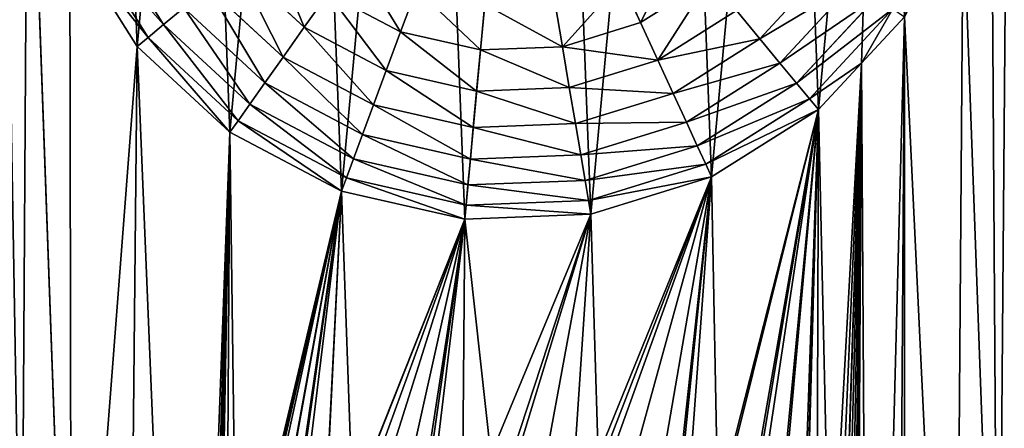
# Model space of a CAD drawing. Extents: x 0 to 5181, y 0 to 5352.
# Drawn here: x 2495 to 3015, y 2366 to 2582 of the extents above; entities that cross this region are included whole.
import ezdxf

# ---------------------------------------------------------------- set-up
doc = ezdxf.new("R2010")
doc.units = 0
doc.header["$LTSCALE"] = 25.4
doc.layers.get('0').update_dxf_attribs({"color": 13, "linetype": 'CONTINUOUS'})

msp = doc.modelspace()

# ---------------------------------------------------------------- linework, layer by layer
at = {"color": 95}
for p, q in [((2538.26, 2631.62, 70.54), (2571.23, 2579.26, 70.54)), ((2538.26, 2631.62, 70.54), (2571.23, 2579.26, 70.54)), ((2521.79, 2624.05, 5), (2557.28, 2567.69, 5)), ((2521.79, 2624.05, 5), (2557.28, 2567.69, 5)), ((2521.79, 2624.05, 5), (2557.28, 2567.69, 5)), ((2528.57, 2627.17, 38.34), (2563.02, 2572.45, 38.34)), ((2528.57, 2627.17, 38.34), (2563.02, 2572.45, 38.34)), ((2609.47, 2611.01, 156.32), (2645.35, 2577.79, 156.32)), ((2609.47, 2611.01, 156.32), (2645.35, 2577.79, 156.32)), ((2885.6, 2571.67, 129.89), (2922.25, 2611.25, 129.89)), ((2885.6, 2571.67, 129.89), (2922.25, 2611.25, 129.89)), ((2812.74, 2602.07, 201.04), (2822.76, 2580.28, 180.14)), ((2812.74, 2602.07, 201.04), (2822.76, 2580.28, 180.14)), ((2822.76, 2580.28, 180.14), (2859.33, 2603.31, 180.14)), ((2822.76, 2580.28, 180.14), (2859.33, 2603.31, 180.14)), ((2896.22, 2558.87, 101.18), (2935.83, 2601.64, 101.18)), ((2896.22, 2558.87, 101.18), (2935.83, 2601.64, 101.18)), ((2594.6, 2598.67, 129.89), (2634.18, 2562.01, 129.89)), ((2594.6, 2598.67, 129.89), (2634.18, 2562.01, 129.89)), ((2704.49, 2597.91, 201.04), (2696.17, 2575.42, 180.14)), ((2704.49, 2597.91, 201.04), (2696.17, 2575.42, 180.14)), ((2657.94, 2595.57, 180.14), (2645.35, 2577.79, 156.32)), ((2657.94, 2595.57, 180.14), (2645.35, 2577.79, 156.32)), ((2657.94, 2595.57, 180.14), (2696.17, 2575.42, 180.14)), ((2657.94, 2595.57, 180.14), (2696.17, 2575.42, 180.14)), ((2777.44, 2591.14, 201.04), (2781.48, 2567.51, 180.14)), ((2777.44, 2591.14, 201.04), (2781.48, 2567.51, 180.14)), ((2905, 2548.3, 70.54), (2947.04, 2593.7, 70.54)), ((2905, 2548.3, 70.54), (2947.04, 2593.7, 70.54)), ((2581.8, 2588.04, 101.18), (2571.23, 2579.26, 70.54)), ((2581.8, 2588.04, 101.18), (2571.23, 2579.26, 70.54)), ((2581.8, 2588.04, 101.18), (2624.57, 2548.43, 101.18)), ((2581.8, 2588.04, 101.18), (2624.57, 2548.43, 101.18)), ((2740.52, 2589.72, 201.04), (2738.3, 2565.85, 180.14)), ((2740.52, 2589.72, 201.04), (2738.3, 2565.85, 180.14)), ((2831.87, 2560.49, 156.32), (2873.25, 2586.55, 156.32)), ((2831.87, 2560.49, 156.32), (2873.25, 2586.55, 156.32)), ((2873.25, 2586.55, 156.32), (2885.6, 2571.67, 129.89)), ((2873.25, 2586.55, 156.32), (2885.6, 2571.67, 129.89)), ((2911.81, 2540.1, 38.34), (2955.74, 2587.54, 38.34)), ((2911.81, 2540.1, 38.34), (2955.74, 2587.54, 38.34)), ((2939.2, 2558.79, 5), (2961.83, 2583.23, 5)), ((2939.2, 2558.79, 5), (2961.83, 2583.23, 5)), ((2939.2, 2558.79, 5), (2961.83, 2583.23, 5)), ((2571.23, 2579.26, 70.54), (2563.02, 2572.45, 38.34)), ((2571.23, 2579.26, 70.54), (2563.02, 2572.45, 38.34)), ((2571.23, 2579.26, 70.54), (2616.63, 2537.22, 70.54)), ((2571.23, 2579.26, 70.54), (2616.63, 2537.22, 70.54)), ((2645.35, 2577.79, 156.32), (2634.18, 2562.01, 129.89)), ((2645.35, 2577.79, 156.32), (2634.18, 2562.01, 129.89)), ((2645.35, 2577.79, 156.32), (2688.61, 2554.98, 156.32)), ((2645.35, 2577.79, 156.32), (2688.61, 2554.98, 156.32)), ((2696.17, 2575.42, 180.14), (2688.61, 2554.98, 156.32)), ((2696.17, 2575.42, 180.14), (2688.61, 2554.98, 156.32)), ((2696.17, 2575.42, 180.14), (2738.3, 2565.85, 180.14)), ((2696.17, 2575.42, 180.14), (2738.3, 2565.85, 180.14)), ((2781.48, 2567.51, 180.14), (2822.76, 2580.28, 180.14)), ((2781.48, 2567.51, 180.14), (2822.76, 2580.28, 180.14)), ((2822.76, 2580.28, 180.14), (2831.87, 2560.49, 156.32)), ((2822.76, 2580.28, 180.14), (2831.87, 2560.49, 156.32)), ((2563.02, 2572.45, 38.34), (2557.28, 2567.69, 5)), ((2563.02, 2572.45, 38.34), (2557.28, 2567.69, 5)), ((2563.02, 2572.45, 38.34), (2610.47, 2528.52, 38.34)), ((2563.02, 2572.45, 38.34), (2610.47, 2528.52, 38.34)), ((2839.95, 2542.92, 129.89), (2885.6, 2571.67, 129.89)), ((2839.95, 2542.92, 129.89), (2885.6, 2571.67, 129.89)), ((2885.6, 2571.67, 129.89), (2896.22, 2558.87, 101.18)), ((2885.6, 2571.67, 129.89), (2896.22, 2558.87, 101.18)), ((2557.28, 2567.69, 5), (2606.16, 2522.43, 5)), ((2557.28, 2567.69, 5), (2606.16, 2522.43, 5)), ((2557.28, 2567.69, 5), (2606.16, 2522.43, 5)), ((2738.3, 2565.85, 180.14), (2736.29, 2544.15, 156.32)), ((2738.3, 2565.85, 180.14), (2736.29, 2544.15, 156.32)), ((2738.3, 2565.85, 180.14), (2781.48, 2567.51, 180.14)), ((2738.3, 2565.85, 180.14), (2781.48, 2567.51, 180.14)), ((2781.48, 2567.51, 180.14), (2785.16, 2546.03, 156.32)), ((2781.48, 2567.51, 180.14), (2785.16, 2546.03, 156.32)), ((2634.18, 2562.01, 129.89), (2624.57, 2548.43, 101.18)), ((2634.18, 2562.01, 129.89), (2624.57, 2548.43, 101.18)), ((2634.18, 2562.01, 129.89), (2681.9, 2536.85, 129.89)), ((2634.18, 2562.01, 129.89), (2681.9, 2536.85, 129.89)), ((2785.16, 2546.03, 156.32), (2831.87, 2560.49, 156.32)), ((2785.16, 2546.03, 156.32), (2831.87, 2560.49, 156.32)), ((2831.87, 2560.49, 156.32), (2839.95, 2542.92, 129.89)), ((2831.87, 2560.49, 156.32), (2839.95, 2542.92, 129.89)), ((2688.61, 2554.98, 156.32), (2681.9, 2536.85, 129.89)), ((2688.61, 2554.98, 156.32), (2681.9, 2536.85, 129.89)), ((2688.61, 2554.98, 156.32), (2736.29, 2544.15, 156.32)), ((2688.61, 2554.98, 156.32), (2736.29, 2544.15, 156.32)), ((2846.9, 2527.81, 101.18), (2896.22, 2558.87, 101.18)), ((2846.9, 2527.81, 101.18), (2896.22, 2558.87, 101.18)), ((2896.22, 2558.87, 101.18), (2905, 2548.3, 70.54)), ((2896.22, 2558.87, 101.18), (2905, 2548.3, 70.54)), ((2916.57, 2534.36, 5), (2939.2, 2558.79, 5)), ((2916.57, 2534.36, 5), (2939.2, 2558.79, 5)), ((2916.57, 2534.36, 5), (2939.2, 2558.79, 5)), ((2624.57, 2548.43, 101.18), (2616.63, 2537.22, 70.54)), ((2624.57, 2548.43, 101.18), (2616.63, 2537.22, 70.54)), ((2624.57, 2548.43, 101.18), (2676.13, 2521.25, 101.18)), ((2624.57, 2548.43, 101.18), (2676.13, 2521.25, 101.18)), ((2736.29, 2544.15, 156.32), (2785.16, 2546.03, 156.32)), ((2736.29, 2544.15, 156.32), (2785.16, 2546.03, 156.32)), ((2785.16, 2546.03, 156.32), (2788.41, 2526.97, 129.89)), ((2785.16, 2546.03, 156.32), (2788.41, 2526.97, 129.89)), ((2852.64, 2515.33, 70.54), (2905, 2548.3, 70.54)), ((2852.64, 2515.33, 70.54), (2905, 2548.3, 70.54)), ((2905, 2548.3, 70.54), (2911.81, 2540.1, 38.34)), ((2905, 2548.3, 70.54), (2911.81, 2540.1, 38.34)), ((2736.29, 2544.15, 156.32), (2734.51, 2524.9, 129.89)), ((2736.29, 2544.15, 156.32), (2734.51, 2524.9, 129.89)), ((2788.41, 2526.97, 129.89), (2839.95, 2542.92, 129.89)), ((2788.41, 2526.97, 129.89), (2839.95, 2542.92, 129.89)), ((2839.95, 2542.92, 129.89), (2846.9, 2527.81, 101.18)), ((2839.95, 2542.92, 129.89), (2846.9, 2527.81, 101.18)), ((2857.1, 2505.64, 38.34), (2911.81, 2540.1, 38.34)), ((2857.1, 2505.64, 38.34), (2911.81, 2540.1, 38.34)), ((2911.81, 2540.1, 38.34), (2916.57, 2534.36, 5)), ((2911.81, 2540.1, 38.34), (2916.57, 2534.36, 5)), ((2616.63, 2537.22, 70.54), (2610.47, 2528.52, 38.34)), ((2616.63, 2537.22, 70.54), (2610.47, 2528.52, 38.34)), ((2616.63, 2537.22, 70.54), (2671.36, 2508.36, 70.54)), ((2616.63, 2537.22, 70.54), (2671.36, 2508.36, 70.54)), ((2681.9, 2536.85, 129.89), (2676.13, 2521.25, 101.18)), ((2681.9, 2536.85, 129.89), (2676.13, 2521.25, 101.18)), ((2681.9, 2536.85, 129.89), (2734.51, 2524.9, 129.89)), ((2681.9, 2536.85, 129.89), (2734.51, 2524.9, 129.89)), ((2860.21, 2498.86, 5), (2916.57, 2534.36, 5)), ((2860.21, 2498.86, 5), (2916.57, 2534.36, 5)), ((2860.21, 2498.86, 5), (2916.57, 2534.36, 5)), ((2610.47, 2528.52, 38.34), (2606.16, 2522.43, 5)), ((2610.47, 2528.52, 38.34), (2606.16, 2522.43, 5)), ((2610.47, 2528.52, 38.34), (2667.66, 2498.36, 38.34)), ((2610.47, 2528.52, 38.34), (2667.66, 2498.36, 38.34)), ((2734.51, 2524.9, 129.89), (2732.97, 2508.33, 101.18)), ((2734.51, 2524.9, 129.89), (2732.97, 2508.33, 101.18)), ((2734.51, 2524.9, 129.89), (2788.41, 2526.97, 129.89)), ((2734.51, 2524.9, 129.89), (2788.41, 2526.97, 129.89)), ((2788.41, 2526.97, 129.89), (2791.22, 2510.57, 101.18)), ((2788.41, 2526.97, 129.89), (2791.22, 2510.57, 101.18)), ((2791.22, 2510.57, 101.18), (2846.9, 2527.81, 101.18)), ((2791.22, 2510.57, 101.18), (2846.9, 2527.81, 101.18)), ((2846.9, 2527.81, 101.18), (2852.64, 2515.33, 70.54)), ((2846.9, 2527.81, 101.18), (2852.64, 2515.33, 70.54)), ((2606.16, 2522.43, 5), (2665.07, 2491.37, 5)), ((2606.16, 2522.43, 5), (2665.07, 2491.37, 5)), ((2606.16, 2522.43, 5), (2665.07, 2491.37, 5)), ((2676.13, 2521.25, 101.18), (2671.36, 2508.36, 70.54)), ((2676.13, 2521.25, 101.18), (2671.36, 2508.36, 70.54)), ((2676.13, 2521.25, 101.18), (2732.97, 2508.33, 101.18)), ((2676.13, 2521.25, 101.18), (2732.97, 2508.33, 101.18)), ((2793.53, 2497.03, 70.54), (2852.64, 2515.33, 70.54)), ((2793.53, 2497.03, 70.54), (2852.64, 2515.33, 70.54)), ((2852.64, 2515.33, 70.54), (2857.1, 2505.64, 38.34)), ((2852.64, 2515.33, 70.54), (2857.1, 2505.64, 38.34)), ((2671.36, 2508.36, 70.54), (2667.66, 2498.36, 38.34)), ((2671.36, 2508.36, 70.54), (2667.66, 2498.36, 38.34)), ((2671.36, 2508.36, 70.54), (2731.7, 2494.66, 70.54)), ((2671.36, 2508.36, 70.54), (2731.7, 2494.66, 70.54)), ((2732.97, 2508.33, 101.18), (2731.7, 2494.66, 70.54)), ((2732.97, 2508.33, 101.18), (2731.7, 2494.66, 70.54)), ((2732.97, 2508.33, 101.18), (2791.22, 2510.57, 101.18)), ((2732.97, 2508.33, 101.18), (2791.22, 2510.57, 101.18)), ((2791.22, 2510.57, 101.18), (2793.53, 2497.03, 70.54)), ((2791.22, 2510.57, 101.18), (2793.53, 2497.03, 70.54)), ((2795.33, 2486.52, 38.34), (2857.1, 2505.64, 38.34)), ((2795.33, 2486.52, 38.34), (2857.1, 2505.64, 38.34)), ((2857.1, 2505.64, 38.34), (2860.21, 2498.86, 5)), ((2857.1, 2505.64, 38.34), (2860.21, 2498.86, 5)), ((2667.66, 2498.36, 38.34), (2665.07, 2491.37, 5)), ((2667.66, 2498.36, 38.34), (2665.07, 2491.37, 5)), ((2667.66, 2498.36, 38.34), (2730.72, 2484.04, 38.34)), ((2667.66, 2498.36, 38.34), (2730.72, 2484.04, 38.34)), ((2796.58, 2479.17, 5), (2860.21, 2498.86, 5)), ((2796.58, 2479.17, 5), (2860.21, 2498.86, 5)), ((2796.58, 2479.17, 5), (2860.21, 2498.86, 5)), ((2731.7, 2494.66, 70.54), (2730.72, 2484.04, 38.34)), ((2731.7, 2494.66, 70.54), (2730.72, 2484.04, 38.34)), ((2731.7, 2494.66, 70.54), (2793.53, 2497.03, 70.54)), ((2731.7, 2494.66, 70.54), (2793.53, 2497.03, 70.54)), ((2793.53, 2497.03, 70.54), (2795.33, 2486.52, 38.34)), ((2793.53, 2497.03, 70.54), (2795.33, 2486.52, 38.34)), ((2665.07, 2491.37, 5), (2730.03, 2476.61, 5)), ((2665.07, 2491.37, 5), (2730.03, 2476.61, 5)), ((2665.07, 2491.37, 5), (2730.03, 2476.61, 5)), ((2730.72, 2484.04, 38.34), (2730.03, 2476.61, 5)), ((2730.72, 2484.04, 38.34), (2730.03, 2476.61, 5)), ((2730.72, 2484.04, 38.34), (2795.33, 2486.52, 38.34)), ((2730.72, 2484.04, 38.34), (2795.33, 2486.52, 38.34)), ((2795.33, 2486.52, 38.34), (2796.58, 2479.17, 5)), ((2795.33, 2486.52, 38.34), (2796.58, 2479.17, 5)), ((2730.03, 2476.61, 5), (2796.58, 2479.17, 5)), ((2730.03, 2476.61, 5), (2796.58, 2479.17, 5)), ((2730.03, 2476.61, 5), (2796.58, 2479.17, 5))]:
    msp.add_line(p, q, dxfattribs=at)
at = {"color": 0, "extrusion": (0, 0, -1)}
msp.add_arc((180.08, 2801.22, -5), 3260.34, 173.31132, 195.49448, dxfattribs=at)
at = {"color": 0}
msp.add_arc((5831.21, 3052.39, 5), 3438.28, 178.79403, 199.18187, dxfattribs=at)

# ---------------------------------------------------------------- meshes
mesh = msp.add_polyface(dxfattribs=at)
corners = [(2395.45, 2920.88, 5), (2393.06, 3022.8, 5), (2393.69, 3124.75, 5), (2499.54, 2754.24, 5), (2522.57, 2117.14, 5), (2496.3, 2215.65, 5), (2502.1, 2687.68, 5), (2521.79, 2624.05, 5), (2557.28, 2567.69, 5), (2551.76, 2019.46, 5), (2583.82, 1922.68, 5), (2606.16, 2522.43, 5), (2596.1, 2188.27, 5), (2590.45, 1897.71, 5), (2596.19, 2190.58, 5), (2596.69, 2204.23, 5), (2597.19, 2217.89, 5), (2597.53, 2227.11, 5), (2599.21, 2231.61, 5), (2600.84, 2235.98, 5), (2604.39, 2245.47, 5), (2609.56, 2259.34, 5), (2665.07, 2491.37, 5), (2612.15, 2266.26, 5), (2614.16, 2269.01, 5), (2617.3, 2273.32, 5), (2627.58, 2287.41, 5), (2628.11, 2288.13, 5), (2637.25, 2300.67, 5), (2638.32, 2301.53, 5), (2642.17, 2304.64, 5), (2656.22, 2315.97, 5), (2656.46, 2316.17, 5), (2670.75, 2327.7, 5), (2730.03, 2476.61, 5), (2671.12, 2328, 5), (2676.69, 2330.53, 5), (2685.26, 2334.44, 5), (2699.78, 2341.05, 5), (2709.92, 2345.67, 5), (2711.46, 2346.38, 5), (2714.33, 2346.91, 5), (2729.02, 2349.64, 5), (2743.71, 2352.37, 5), (2796.58, 2479.17, 5), (2755.52, 2354.56, 5), (2758.43, 2354.39, 5), (2773.29, 2353.54, 5), (2788.14, 2352.68, 5), (2800.28, 2351.98, 5), (2860.21, 2498.86, 5), (2803.02, 2351.13, 5), (2806.49, 2350.06, 5), (2818.05, 2346.47, 5), (2833.08, 2341.82, 5), (2842.71, 2338.83, 5), (2843.86, 2338.13, 5), (2848.18, 2335.47, 5), (2863.42, 2326.11, 5), (2916.57, 2534.36, 5), (2864.53, 2325.43, 5), (2878.66, 2316.76, 5), (2879.92, 2315.99, 5), (2883.09, 2312.65, 5), (2894.19, 2300.97, 5), (2895.51, 2299.58, 5), (2907.93, 2286.52, 5), (2909.35, 2285.02, 5), (2909.77, 2284.24, 5), (2915.62, 2273.23, 5), (2922.7, 2259.93, 5), (2939.2, 2558.79, 5), (2925.97, 2253.78, 5), (2929.02, 2248.03, 5), (2929.22, 2246.59, 5), (2931.12, 2233.05, 5), (2933.02, 2219.51, 5), (2934.91, 2205.96, 5), (2935.1, 2204.61, 5), (2935.64, 2192.37, 5), (2935.93, 2185.84, 5), (2936.24, 2178.76, 5), (2936.84, 2165.16, 5), (2937.02, 2160.84, 5), (2847.96, 1888.53, 5), (2844.12, 1865.61, 5), (2839.97, 1877.09, 5), (2845.62, 1845.33, 5), (2853.21, 1723.08, 5), (2853.31, 1896.2, 5), (2862.93, 1735.08, 5), (2857.79, 1902.6, 5), (2862.62, 1909.53, 5), (2866.69, 1916.64, 5), (2886.56, 1768.51, 5), (2867.16, 1917.47, 5), (2874.68, 1930.63, 5), (2880.89, 1941.49, 5), (2882.68, 1944.62, 5), (2884.85, 1948.43, 5), (2889.47, 1958.56, 5), (2907.9, 1803.41, 5), (2894.43, 1969.46, 5), (2895.8, 1972.48, 5), (2902.14, 1986.4, 5), (2903.31, 1988.96, 5), (2907.24, 2000.26, 5), (2907.78, 2001.81, 5), (2912.05, 2014.11, 5), (2926.9, 1839.67, 5), (2916.87, 2027.95, 5), (2917.85, 2030.78, 5), (2920.54, 2041.75, 5), (2920.74, 2042.55, 5), (2923.93, 2055.54, 5), (2927.32, 2069.32, 5), (2943.48, 1877.17, 5), (2928.37, 2073.59, 5), (2929.76, 2083.06, 5), (2931.78, 2096.78, 5), (2932.79, 2103.58, 5), (2933.81, 2110.5, 5), (2934.77, 2117.06, 5), (2935.14, 2124.19, 5), (2935.84, 2137.86, 5), (2936.55, 2151.52, 5), (2961.83, 2583.23, 5), (2957.57, 1915.8, 5), (2961.76, 1930.23, 5), (2988.23, 2032.04, 5), (2992.89, 2642.15, 5), (3011.39, 2134.64, 5), (3007.65, 2707.1, 5), (2419.56, 3136.05, 5), (2390.66, 3156.13, 5), (2400.86, 2819.07, 5), (2409.28, 2717.47, 5), (2420.72, 2616.16, 5), (2429.82, 3129.44, 5), (2435.15, 2515.24, 5), (2480.84, 3103.93, 5), (2452.57, 2414.78, 5), (2472.96, 2314.89, 5), (2534.31, 3084.07, 5), (2514.29, 2819.19, 5), (2545.36, 2878.11, 5), (2589.6, 3070.08, 5), (2590.61, 2926.98, 5), (2646.08, 3062.12, 5), (2646.98, 2962.47, 5), (2703.09, 3060.29, 5), (2710.6, 2982.17, 5), (2731.53, 3062.45, 5), (2777.16, 2984.72, 5), (2759.97, 3064.61, 5), (2816.05, 3075.03, 5), (2842.11, 2969.97, 5), (2870.68, 3091.42, 5), (2901.03, 2938.9, 5), (2923.23, 3113.61, 5), (2949.9, 2893.65, 5), (2973.08, 3141.32, 5), (2985.4, 2837.28, 5), (3019.66, 3174.24, 5), (3005.09, 2773.66, 5), (3031.23, 2237.94, 5), (3058.07, 3180.96, 5), (3062.42, 3211.98, 5), (3047.73, 2341.83, 5), (3060.87, 2446.19, 5), (3068.63, 3076.31, 5), (3070.64, 2550.92, 5), (3075.81, 2971.37, 5), (3077.02, 2655.92, 5), (3079.61, 2866.25, 5), (3080.01, 2761.06, 5), (2656.47, 2315.99, 5), (2628.14, 2287.44, 5), (2597.21, 1879.77, 5), (2596.62, 2176.97, 5), (2597.24, 2163.37, 5), (2608.83, 1856.6, 5), (2597.86, 2149.77, 5), (2597.87, 2149.47, 5), (2599.57, 2136.21, 5), (2601.32, 2122.66, 5), (2602.82, 2110.92, 5), (2603.21, 2109.12, 5), (2606.08, 2095.62, 5), (2607.52, 2088.85, 5), (2608.96, 2082.12, 5), (2625.54, 1826.87, 5), (2610.93, 2072.85, 5), (2612.2, 2068.64, 5), (2616.23, 2055.19, 5), (2620.27, 2041.75, 5), (2622.15, 2035.47, 5), (2624.95, 2028.33, 5), (2625.09, 2028.34, 5), (2625.11, 2027.92, 5), (2630.18, 2014.94, 5), (2643.6, 1798, 5), (2635.42, 2001.54, 5), (2636.41, 1999.01, 5), (2641.72, 1988.2, 5), (2641.73, 1988.1, 5), (2648.18, 1974.86, 5), (2662.98, 1770.02, 5), (2653.64, 1963.66, 5), (2654.89, 1961.54, 5), (2657.99, 1956.3, 5), (2662.73, 1948.27, 5), (2670.57, 1934.99, 5), (2683.64, 1743, 5), (2673.73, 1929.63, 5), (2674.03, 1929.21, 5), (2679.27, 1921.76, 5), (2688.55, 1908.55, 5), (2694.61, 1729.97, 5), (2689.87, 1906.66, 5), (2696.58, 1897.12, 5), (2696.4, 1844.85, 5), (2697.77, 1865.13, 5), (2698.04, 1895.35, 5), (2704.55, 1884.3, 5), (2705.62, 1886.18, 5), (2705.76, 1886.01, 5)]
mesh.append_faces([[corners[k] for k in face] for face in [(84, 85, 86), (133, 2, 134), (166, 163, 167), (173, 174, 175), (224, 225, 226)]], dxfattribs={"vtx0": -1, "color": 0})
mesh.append_faces([[corners[k] for k in face] for face in [(4, 8, 9), (9, 8, 10), (10, 12, 13), (12, 11, 14), (14, 11, 15), (15, 11, 16), (16, 11, 17), (17, 11, 18), (18, 11, 19), (19, 11, 20), (20, 11, 21), (21, 22, 23), (23, 22, 24), (24, 22, 25), (25, 22, 26), (27, 22, 28), (28, 22, 29), (29, 22, 30), (30, 22, 31), (32, 22, 33), (33, 34, 35), (35, 34, 36), (36, 34, 37), (37, 34, 38), (38, 34, 39), (39, 34, 40), (40, 34, 41), (41, 34, 42), (42, 34, 43), (43, 44, 45), (45, 44, 46), (46, 44, 47), (47, 44, 48), (48, 44, 49), (49, 50, 51), (51, 50, 52), (52, 50, 53), (53, 50, 54), (54, 50, 55), (55, 50, 56), (56, 50, 57), (57, 50, 58), (58, 59, 60), (60, 59, 61), (61, 59, 62), (62, 59, 63), (63, 59, 64), (64, 59, 65), (65, 59, 66), (66, 59, 67), (67, 59, 68), (68, 59, 69), (69, 59, 70), (70, 71, 72), (72, 71, 73), (73, 71, 74), (74, 71, 75), (75, 71, 76), (76, 71, 77), (77, 71, 78), (78, 71, 79), (79, 71, 80), (80, 71, 81), (81, 71, 82), (82, 71, 83), (85, 84, 87), (87, 84, 88), (88, 89, 90), (90, 93, 94), (94, 100, 101), (101, 108, 109), (109, 115, 116), (116, 126, 127), (127, 126, 128), (128, 126, 129), (129, 130, 131), (0, 133, 135), (135, 133, 136), (136, 133, 137), (137, 138, 139), (139, 140, 141), (141, 140, 142), (142, 140, 5), (3, 143, 144), (144, 143, 145), (145, 146, 147), (147, 148, 149), (149, 150, 151), (151, 152, 153), (153, 155, 156), (156, 157, 158), (158, 159, 160), (160, 161, 162), (162, 163, 164), (164, 163, 132), (131, 163, 165), (165, 166, 168), (169, 170, 171), (171, 172, 173), (178, 180, 181), (181, 190, 191), (191, 200, 201), (201, 206, 207), (207, 212, 213), (213, 217, 218), (218, 220, 221), (221, 220, 222), (222, 223, 224)]], dxfattribs={"vtx0": -1, "vtx1": -1, "color": 0})
mesh.append_faces([[corners[k] for k in face] for face in [(10, 11, 12), (26, 22, 27), (31, 22, 32), (116, 83, 71), (2, 133, 0), (5, 140, 3), (132, 163, 131), (165, 163, 166)]], dxfattribs={"vtx0": -1, "vtx1": -1, "vtx2": -1, "color": 0})
mesh.append_faces([[corners[k] for k in face] for face in [(3, 4, 5), (4, 3, 6), (4, 6, 7), (4, 7, 8), (10, 8, 11), (21, 11, 22), (33, 22, 34), (43, 34, 44), (49, 44, 50), (58, 50, 59), (70, 59, 71), (88, 84, 89), (90, 89, 91), (90, 91, 92), (90, 92, 93), (94, 93, 95), (94, 95, 96), (94, 96, 97), (94, 97, 98), (94, 98, 99), (94, 99, 100), (101, 100, 102), (101, 102, 103), (101, 103, 104), (101, 104, 105), (101, 105, 106), (101, 106, 107), (101, 107, 108), (109, 108, 110), (109, 110, 111), (109, 111, 112), (109, 112, 113), (109, 113, 114), (109, 114, 115), (116, 115, 117), (116, 117, 118), (116, 118, 119), (116, 119, 120), (116, 120, 121), (116, 121, 122), (116, 122, 123), (116, 123, 124), (116, 124, 125), (116, 125, 83), (116, 71, 126), (129, 126, 130), (131, 130, 132), (137, 133, 138), (139, 138, 140), (3, 140, 143), (145, 143, 146), (147, 146, 148), (149, 148, 150), (151, 150, 152), (153, 152, 154), (153, 154, 155), (156, 155, 157), (158, 157, 159), (160, 159, 161), (162, 161, 163), (166, 169, 168), (169, 166, 170), (171, 170, 172), (173, 172, 174), (12, 178, 13), (178, 12, 179), (178, 179, 180), (181, 180, 182), (181, 182, 183), (181, 183, 184), (181, 184, 185), (181, 185, 186), (181, 186, 187), (181, 187, 188), (181, 188, 189), (181, 189, 190), (191, 190, 192), (191, 192, 193), (191, 193, 194), (191, 194, 195), (191, 195, 196), (191, 196, 197), (191, 197, 198), (191, 198, 199), (191, 199, 200), (201, 200, 202), (201, 202, 203), (201, 203, 204), (201, 204, 205), (201, 205, 206), (207, 206, 208), (207, 208, 209), (207, 209, 210), (207, 210, 211), (207, 211, 212), (213, 212, 214), (213, 214, 215), (213, 215, 216), (213, 216, 217), (218, 217, 219), (218, 219, 220), (222, 220, 223), (224, 223, 225)]], dxfattribs={"vtx0": -1, "vtx2": -1, "color": 0})
mesh.append_faces([[corners[k] for k in face] for face in [(176, 31, 32), (177, 26, 27)]], dxfattribs={"vtx1": -1, "color": 0})
mesh.append_faces([[corners[k] for k in face] for face in [(0, 1, 2)]], dxfattribs={"vtx2": -1, "color": 0})
mesh = msp.add_polyface(dxfattribs=at)
corners = [(2941.11, 3009.82, 3), (2936.65, 2961.09, 3), (2936.11, 2985.71, 3), (2942.72, 2937.23, 3), (2951.4, 3032.19, 3), (2953.99, 2915.34, 3), (2966.46, 3051.68, 3), (2969.89, 2896.54, 3), (2975.98, 3059.48, 3), (2989.61, 2881.79, 3), (2983.98, 3065.24, 3), (2992.63, 3069.97, 3), (3021.43, 2860.29, 3), (3001.8, 3073.59, 3), (3011.35, 3076.05, 3), (3021.12, 3077.31, 3), (3030.98, 3077.36, 3), (3158.83, 2762.85, 3), (3040.77, 3076.18, 3), (3050.34, 3073.8, 3), (3059.54, 3070.26, 3), (3068.23, 3065.61, 3), (3076.27, 3059.91, 3), (3083.56, 3053.27, 3), (3107.13, 3027.8, 3), (3131.12, 3002.72, 3), (3155.52, 2978.04, 3), (3180.32, 2953.76, 3), (3202.38, 2733.18, 3), (3205.52, 2929.9, 3), (3247.23, 2705.02, 3), (3231.11, 2906.46, 3), (3257.09, 2883.45, 3), (3293.1, 2678.56, 3), (3283.45, 2860.87, 3), (3310.16, 2838.74, 3), (3332.16, 2657.94, 3), (3318.4, 2832.14, 3), (3326.59, 2825.58, 3), (3350.83, 2810.7, 3), (3339.93, 2653.83, 3), (3387.66, 2630.88, 3), (3376.59, 2795.51, 3), (3402.64, 2780.81, 3), (3436.2, 2609.73, 3), (3428.94, 2766.58, 3), (3455.51, 2752.84, 3), (3485.51, 2590.41, 3), (3482.32, 2739.58, 3), (3509.37, 2726.82, 3), (3535.51, 2572.95, 3), (3536.65, 2714.56, 3), (3586.12, 2557.38, 3), (3564.15, 2702.8, 3), (3591.85, 2691.55, 3), (3637.28, 2543.71, 3), (3619.77, 2680.8, 3), (3647.99, 2670.53, 3), (3688.92, 2531.97, 3), (3790.07, 2605.97, 3), (3805.44, 2614.84, 3), (3779.15, 2595.06, 3), (3776, 2591.91, 3), (3766.04, 2574.69, 3), (3738.23, 2522.68, 3), (3760.88, 2555.48, 3), (3760.87, 2535.58, 3), (3760.88, 2543.58, 3), (3766.01, 2516.36, 3), (3768.82, 2511.48, 3)]
mesh.append_faces([[corners[k] for k in face] for face in [(0, 1, 2), (59, 57, 60), (66, 65, 67), (64, 68, 69)]], dxfattribs={"vtx0": -1, "color": 0})
mesh.append_faces([[corners[k] for k in face] for face in [(1, 0, 3), (3, 4, 5), (5, 6, 7), (7, 8, 9), (9, 11, 12), (12, 16, 17), (17, 27, 28), (28, 29, 30), (30, 32, 33), (33, 35, 36), (36, 39, 40), (40, 39, 41), (41, 43, 44), (44, 46, 47), (47, 49, 50), (50, 51, 52), (52, 54, 55), (55, 57, 58), (58, 63, 64), (68, 64, 66)]], dxfattribs={"vtx0": -1, "vtx1": -1, "color": 0})
mesh.append_faces([[corners[k] for k in face] for face in [(58, 57, 59), (64, 65, 66)]], dxfattribs={"vtx0": -1, "vtx1": -1, "vtx2": -1, "color": 0})
mesh.append_faces([[corners[k] for k in face] for face in [(3, 0, 4), (5, 4, 6), (7, 6, 8), (9, 8, 10), (9, 10, 11), (12, 11, 13), (12, 13, 14), (12, 14, 15), (12, 15, 16), (17, 16, 18), (17, 18, 19), (17, 19, 20), (17, 20, 21), (17, 21, 22), (17, 22, 23), (17, 23, 24), (17, 24, 25), (17, 25, 26), (17, 26, 27), (28, 27, 29), (30, 29, 31), (30, 31, 32), (33, 32, 34), (33, 34, 35), (36, 35, 37), (36, 37, 38), (36, 38, 39), (41, 39, 42), (41, 42, 43), (44, 43, 45), (44, 45, 46), (47, 46, 48), (47, 48, 49), (50, 49, 51), (52, 51, 53), (52, 53, 54), (55, 54, 56), (55, 56, 57), (58, 59, 61), (58, 61, 62), (58, 62, 63), (64, 63, 65)]], dxfattribs={"vtx0": -1, "vtx2": -1, "color": 0})
at = {"color": 95}
mesh = msp.add_polyface(dxfattribs=at)
corners = [(2514.29, 2819.19, 5), (2502.1, 2687.68, 5), (2499.54, 2754.24, 5), (2521.79, 2624.05, 5), (2545.36, 2878.11, 5), (2557.28, 2567.69, 5), (2590.61, 2926.98, 5), (2606.16, 2522.43, 5), (2646.98, 2962.47, 5), (2665.07, 2491.37, 5), (2710.6, 2982.17, 5), (2730.03, 2476.61, 5), (2777.16, 2984.72, 5), (2796.58, 2479.17, 5), (2842.11, 2969.97, 5), (2860.21, 2498.86, 5), (2901.03, 2938.9, 5), (2916.57, 2534.36, 5), (2949.9, 2893.65, 5), (2939.2, 2558.79, 5), (2961.83, 2583.23, 5), (2985.4, 2837.28, 5), (2992.89, 2642.15, 5), (3005.09, 2773.66, 5), (3007.65, 2707.1, 5)]
mesh.append_faces([[corners[k] for k in face] for face in [(0, 1, 2), (22, 23, 24)]], dxfattribs={"vtx0": -1, "color": 95})
mesh.append_faces([[corners[k] for k in face] for face in [(1, 0, 3), (3, 4, 5), (5, 6, 7), (7, 8, 9), (9, 10, 11), (11, 12, 13), (13, 14, 15), (15, 16, 17), (17, 18, 19), (19, 18, 20), (20, 21, 22)]], dxfattribs={"vtx0": -1, "vtx1": -1, "color": 95})
mesh.append_faces([[corners[k] for k in face] for face in [(3, 0, 4), (5, 4, 6), (7, 6, 8), (9, 8, 10), (11, 10, 12), (13, 12, 14), (15, 14, 16), (17, 16, 18), (20, 18, 21), (22, 21, 23)]], dxfattribs={"vtx0": -1, "vtx2": -1, "color": 95})
mesh = msp.add_polyface(dxfattribs=at)
corners = [(2538.26, 2631.62, 70.54), (2581.8, 2588.04, 101.18), (2571.23, 2579.26, 70.54), (2550.73, 2637.36, 101.18)]
mesh.append_faces([[corners[k] for k in face] for face in [(0, 1, 2), (1, 0, 3)]], dxfattribs={"vtx0": -1, "color": 95})
mesh = msp.add_polyface(dxfattribs=at)
corners = [(2528.57, 2627.17, 38.34), (2571.23, 2579.26, 70.54), (2563.02, 2572.45, 38.34), (2538.26, 2631.62, 70.54)]
mesh.append_faces([[corners[k] for k in face] for face in [(0, 1, 2), (1, 0, 3)]], dxfattribs={"vtx0": -1, "color": 95})
mesh = msp.add_polyface(dxfattribs=at)
corners = [(2521.79, 2624.05, 5), (2563.02, 2572.45, 38.34), (2557.28, 2567.69, 5), (2528.57, 2627.17, 38.34)]
mesh.append_faces([[corners[k] for k in face] for face in [(0, 1, 2), (1, 0, 3)]], dxfattribs={"vtx0": -1, "color": 95})
mesh = msp.add_polyface(dxfattribs=at)
corners = [(2626.24, 2624.93, 180.14), (2645.35, 2577.79, 156.32), (2609.47, 2611.01, 156.32), (2657.94, 2595.57, 180.14)]
mesh.append_faces([[corners[k] for k in face] for face in [(0, 1, 2), (1, 0, 3)]], dxfattribs={"vtx0": -1, "color": 95})
mesh = msp.add_polyface(dxfattribs=at)
corners = [(2873.25, 2586.55, 156.32), (2922.25, 2611.25, 129.89), (2885.6, 2571.67, 129.89), (2906.47, 2622.42, 156.32)]
mesh.append_faces([[corners[k] for k in face] for face in [(0, 1, 2), (1, 0, 3)]], dxfattribs={"vtx0": -1, "color": 95})
mesh = msp.add_polyface(dxfattribs=at)
corners = [(2844.01, 2621.76, 201.04), (2822.76, 2580.28, 180.14), (2812.74, 2602.07, 201.04), (2859.33, 2603.31, 180.14)]
mesh.append_faces([[corners[k] for k in face] for face in [(0, 1, 2), (1, 0, 3)]], dxfattribs={"vtx0": -1, "color": 95})
mesh = msp.add_polyface(dxfattribs=at)
corners = [(2671.8, 2615.14, 201.04), (2696.17, 2575.42, 180.14), (2657.94, 2595.57, 180.14), (2704.49, 2597.91, 201.04)]
mesh.append_faces([[corners[k] for k in face] for face in [(0, 1, 2), (1, 0, 3)]], dxfattribs={"vtx0": -1, "color": 95})
mesh = msp.add_polyface(dxfattribs=at)
corners = [(2609.47, 2611.01, 156.32), (2634.18, 2562.01, 129.89), (2594.6, 2598.67, 129.89), (2645.35, 2577.79, 156.32)]
mesh.append_faces([[corners[k] for k in face] for face in [(0, 1, 2), (1, 0, 3)]], dxfattribs={"vtx0": -1, "color": 95})
mesh = msp.add_polyface(dxfattribs=at)
corners = [(2885.6, 2571.67, 129.89), (2935.83, 2601.64, 101.18), (2896.22, 2558.87, 101.18), (2922.25, 2611.25, 129.89)]
mesh.append_faces([[corners[k] for k in face] for face in [(0, 1, 2), (1, 0, 3)]], dxfattribs={"vtx0": -1, "color": 95})
mesh = msp.add_polyface(dxfattribs=at)
corners = [(2812.74, 2602.07, 201.04), (2781.48, 2567.51, 180.14), (2777.44, 2591.14, 201.04), (2822.76, 2580.28, 180.14)]
mesh.append_faces([[corners[k] for k in face] for face in [(0, 1, 2), (1, 0, 3)]], dxfattribs={"vtx0": -1, "color": 95})
mesh = msp.add_polyface(dxfattribs=at)
corners = [(2859.33, 2603.31, 180.14), (2831.87, 2560.49, 156.32), (2822.76, 2580.28, 180.14), (2873.25, 2586.55, 156.32)]
mesh.append_faces([[corners[k] for k in face] for face in [(0, 1, 2), (1, 0, 3)]], dxfattribs={"vtx0": -1, "color": 95})
mesh = msp.add_polyface(dxfattribs=at)
corners = [(2896.22, 2558.87, 101.18), (2947.04, 2593.7, 70.54), (2905, 2548.3, 70.54), (2935.83, 2601.64, 101.18)]
mesh.append_faces([[corners[k] for k in face] for face in [(0, 1, 2), (1, 0, 3)]], dxfattribs={"vtx0": -1, "color": 95})
mesh = msp.add_polyface(dxfattribs=at)
corners = [(2594.6, 2598.67, 129.89), (2624.57, 2548.43, 101.18), (2581.8, 2588.04, 101.18), (2634.18, 2562.01, 129.89)]
mesh.append_faces([[corners[k] for k in face] for face in [(0, 1, 2), (1, 0, 3)]], dxfattribs={"vtx0": -1, "color": 95})
mesh = msp.add_polyface(dxfattribs=at)
corners = [(2704.49, 2597.91, 201.04), (2738.3, 2565.85, 180.14), (2696.17, 2575.42, 180.14), (2740.52, 2589.72, 201.04)]
mesh.append_faces([[corners[k] for k in face] for face in [(0, 1, 2), (1, 0, 3)]], dxfattribs={"vtx0": -1, "color": 95})
mesh = msp.add_polyface(dxfattribs=at)
corners = [(2657.94, 2595.57, 180.14), (2688.61, 2554.98, 156.32), (2645.35, 2577.79, 156.32), (2696.17, 2575.42, 180.14)]
mesh.append_faces([[corners[k] for k in face] for face in [(0, 1, 2), (1, 0, 3)]], dxfattribs={"vtx0": -1, "color": 95})
mesh = msp.add_polyface(dxfattribs=at)
corners = [(2740.52, 2589.72, 201.04), (2781.48, 2567.51, 180.14), (2738.3, 2565.85, 180.14), (2777.44, 2591.14, 201.04)]
mesh.append_faces([[corners[k] for k in face] for face in [(0, 1, 2), (1, 0, 3)]], dxfattribs={"vtx0": -1, "color": 95})
mesh = msp.add_polyface(dxfattribs=at)
corners = [(2905, 2548.3, 70.54), (2955.74, 2587.54, 38.34), (2911.81, 2540.1, 38.34), (2947.04, 2593.7, 70.54)]
mesh.append_faces([[corners[k] for k in face] for face in [(0, 1, 2), (1, 0, 3)]], dxfattribs={"vtx0": -1, "color": 95})
mesh = msp.add_polyface(dxfattribs=at)
corners = [(2581.8, 2588.04, 101.18), (2616.63, 2537.22, 70.54), (2571.23, 2579.26, 70.54), (2624.57, 2548.43, 101.18)]
mesh.append_faces([[corners[k] for k in face] for face in [(0, 1, 2), (1, 0, 3)]], dxfattribs={"vtx0": -1, "color": 95})
mesh = msp.add_polyface(dxfattribs=at)
corners = [(2831.87, 2560.49, 156.32), (2885.6, 2571.67, 129.89), (2839.95, 2542.92, 129.89), (2873.25, 2586.55, 156.32)]
mesh.append_faces([[corners[k] for k in face] for face in [(0, 1, 2), (1, 0, 3)]], dxfattribs={"vtx0": -1, "color": 95})
mesh = msp.add_polyface(dxfattribs=at)
corners = [(2911.81, 2540.1, 38.34), (2939.2, 2558.79, 5), (2916.57, 2534.36, 5), (2955.74, 2587.54, 38.34), (2961.83, 2583.23, 5)]
mesh.append_faces([[corners[k] for k in face] for face in [(0, 1, 2), (1, 3, 4)]], dxfattribs={"vtx0": -1, "color": 95})
mesh.append_faces([[corners[k] for k in face] for face in [(1, 0, 3)]], dxfattribs={"vtx0": -1, "vtx2": -1, "color": 95})
mesh = msp.add_polyface(dxfattribs=at)
corners = [(2571.23, 2579.26, 70.54), (2610.47, 2528.52, 38.34), (2563.02, 2572.45, 38.34), (2616.63, 2537.22, 70.54)]
mesh.append_faces([[corners[k] for k in face] for face in [(0, 1, 2), (1, 0, 3)]], dxfattribs={"vtx0": -1, "color": 95})
mesh = msp.add_polyface(dxfattribs=at)
corners = [(2645.35, 2577.79, 156.32), (2681.9, 2536.85, 129.89), (2634.18, 2562.01, 129.89), (2688.61, 2554.98, 156.32)]
mesh.append_faces([[corners[k] for k in face] for face in [(0, 1, 2), (1, 0, 3)]], dxfattribs={"vtx0": -1, "color": 95})
mesh = msp.add_polyface(dxfattribs=at)
corners = [(2696.17, 2575.42, 180.14), (2736.29, 2544.15, 156.32), (2688.61, 2554.98, 156.32), (2738.3, 2565.85, 180.14)]
mesh.append_faces([[corners[k] for k in face] for face in [(0, 1, 2), (1, 0, 3)]], dxfattribs={"vtx0": -1, "color": 95})
mesh = msp.add_polyface(dxfattribs=at)
corners = [(2781.48, 2567.51, 180.14), (2831.87, 2560.49, 156.32), (2785.16, 2546.03, 156.32), (2822.76, 2580.28, 180.14)]
mesh.append_faces([[corners[k] for k in face] for face in [(0, 1, 2), (1, 0, 3)]], dxfattribs={"vtx0": -1, "color": 95})
mesh = msp.add_polyface(dxfattribs=at)
corners = [(2563.02, 2572.45, 38.34), (2606.16, 2522.43, 5), (2557.28, 2567.69, 5), (2610.47, 2528.52, 38.34)]
mesh.append_faces([[corners[k] for k in face] for face in [(0, 1, 2), (1, 0, 3)]], dxfattribs={"vtx0": -1, "color": 95})
mesh = msp.add_polyface(dxfattribs=at)
corners = [(2839.95, 2542.92, 129.89), (2896.22, 2558.87, 101.18), (2846.9, 2527.81, 101.18), (2885.6, 2571.67, 129.89)]
mesh.append_faces([[corners[k] for k in face] for face in [(0, 1, 2), (1, 0, 3)]], dxfattribs={"vtx0": -1, "color": 95})
mesh = msp.add_polyface(dxfattribs=at)
corners = [(2738.3, 2565.85, 180.14), (2785.16, 2546.03, 156.32), (2736.29, 2544.15, 156.32), (2781.48, 2567.51, 180.14)]
mesh.append_faces([[corners[k] for k in face] for face in [(0, 1, 2), (1, 0, 3)]], dxfattribs={"vtx0": -1, "color": 95})
mesh = msp.add_polyface(dxfattribs=at)
corners = [(2634.18, 2562.01, 129.89), (2676.13, 2521.25, 101.18), (2624.57, 2548.43, 101.18), (2681.9, 2536.85, 129.89)]
mesh.append_faces([[corners[k] for k in face] for face in [(0, 1, 2), (1, 0, 3)]], dxfattribs={"vtx0": -1, "color": 95})
mesh = msp.add_polyface(dxfattribs=at)
corners = [(2785.16, 2546.03, 156.32), (2839.95, 2542.92, 129.89), (2788.41, 2526.97, 129.89), (2831.87, 2560.49, 156.32)]
mesh.append_faces([[corners[k] for k in face] for face in [(0, 1, 2), (1, 0, 3)]], dxfattribs={"vtx0": -1, "color": 95})
mesh = msp.add_polyface(dxfattribs=at)
corners = [(2688.61, 2554.98, 156.32), (2734.51, 2524.9, 129.89), (2681.9, 2536.85, 129.89), (2736.29, 2544.15, 156.32)]
mesh.append_faces([[corners[k] for k in face] for face in [(0, 1, 2), (1, 0, 3)]], dxfattribs={"vtx0": -1, "color": 95})
mesh = msp.add_polyface(dxfattribs=at)
corners = [(2846.9, 2527.81, 101.18), (2905, 2548.3, 70.54), (2852.64, 2515.33, 70.54), (2896.22, 2558.87, 101.18)]
mesh.append_faces([[corners[k] for k in face] for face in [(0, 1, 2), (1, 0, 3)]], dxfattribs={"vtx0": -1, "color": 95})
mesh = msp.add_polyface(dxfattribs=at)
corners = [(2624.57, 2548.43, 101.18), (2671.36, 2508.36, 70.54), (2616.63, 2537.22, 70.54), (2676.13, 2521.25, 101.18)]
mesh.append_faces([[corners[k] for k in face] for face in [(0, 1, 2), (1, 0, 3)]], dxfattribs={"vtx0": -1, "color": 95})
mesh = msp.add_polyface(dxfattribs=at)
corners = [(2736.29, 2544.15, 156.32), (2788.41, 2526.97, 129.89), (2734.51, 2524.9, 129.89), (2785.16, 2546.03, 156.32)]
mesh.append_faces([[corners[k] for k in face] for face in [(0, 1, 2), (1, 0, 3)]], dxfattribs={"vtx0": -1, "color": 95})
mesh = msp.add_polyface(dxfattribs=at)
corners = [(2852.64, 2515.33, 70.54), (2911.81, 2540.1, 38.34), (2857.1, 2505.64, 38.34), (2905, 2548.3, 70.54)]
mesh.append_faces([[corners[k] for k in face] for face in [(0, 1, 2), (1, 0, 3)]], dxfattribs={"vtx0": -1, "color": 95})
mesh = msp.add_polyface(dxfattribs=at)
corners = [(2788.41, 2526.97, 129.89), (2846.9, 2527.81, 101.18), (2791.22, 2510.57, 101.18), (2839.95, 2542.92, 129.89)]
mesh.append_faces([[corners[k] for k in face] for face in [(0, 1, 2), (1, 0, 3)]], dxfattribs={"vtx0": -1, "color": 95})
mesh = msp.add_polyface(dxfattribs=at)
corners = [(2857.1, 2505.64, 38.34), (2916.57, 2534.36, 5), (2860.21, 2498.86, 5), (2911.81, 2540.1, 38.34)]
mesh.append_faces([[corners[k] for k in face] for face in [(0, 1, 2), (1, 0, 3)]], dxfattribs={"vtx0": -1, "color": 95})
mesh = msp.add_polyface(dxfattribs=at)
corners = [(2616.63, 2537.22, 70.54), (2667.66, 2498.36, 38.34), (2610.47, 2528.52, 38.34), (2671.36, 2508.36, 70.54)]
mesh.append_faces([[corners[k] for k in face] for face in [(0, 1, 2), (1, 0, 3)]], dxfattribs={"vtx0": -1, "color": 95})
mesh = msp.add_polyface(dxfattribs=at)
corners = [(2681.9, 2536.85, 129.89), (2732.97, 2508.33, 101.18), (2676.13, 2521.25, 101.18), (2734.51, 2524.9, 129.89)]
mesh.append_faces([[corners[k] for k in face] for face in [(0, 1, 2), (1, 0, 3)]], dxfattribs={"vtx0": -1, "color": 95})
mesh = msp.add_polyface(dxfattribs=at)
corners = [(2610.47, 2528.52, 38.34), (2665.07, 2491.37, 5), (2606.16, 2522.43, 5), (2667.66, 2498.36, 38.34)]
mesh.append_faces([[corners[k] for k in face] for face in [(0, 1, 2), (1, 0, 3)]], dxfattribs={"vtx0": -1, "color": 95})
mesh = msp.add_polyface(dxfattribs=at)
corners = [(2734.51, 2524.9, 129.89), (2791.22, 2510.57, 101.18), (2732.97, 2508.33, 101.18), (2788.41, 2526.97, 129.89)]
mesh.append_faces([[corners[k] for k in face] for face in [(0, 1, 2), (1, 0, 3)]], dxfattribs={"vtx0": -1, "color": 95})
mesh = msp.add_polyface(dxfattribs=at)
corners = [(2791.22, 2510.57, 101.18), (2852.64, 2515.33, 70.54), (2793.53, 2497.03, 70.54), (2846.9, 2527.81, 101.18)]
mesh.append_faces([[corners[k] for k in face] for face in [(0, 1, 2), (1, 0, 3)]], dxfattribs={"vtx0": -1, "color": 95})
mesh = msp.add_polyface(dxfattribs=at)
corners = [(2676.13, 2521.25, 101.18), (2731.7, 2494.66, 70.54), (2671.36, 2508.36, 70.54), (2732.97, 2508.33, 101.18)]
mesh.append_faces([[corners[k] for k in face] for face in [(0, 1, 2), (1, 0, 3)]], dxfattribs={"vtx0": -1, "color": 95})
mesh = msp.add_polyface(dxfattribs=at)
corners = [(2793.53, 2497.03, 70.54), (2857.1, 2505.64, 38.34), (2795.33, 2486.52, 38.34), (2852.64, 2515.33, 70.54)]
mesh.append_faces([[corners[k] for k in face] for face in [(0, 1, 2), (1, 0, 3)]], dxfattribs={"vtx0": -1, "color": 95})
mesh = msp.add_polyface(dxfattribs=at)
corners = [(2671.36, 2508.36, 70.54), (2730.72, 2484.04, 38.34), (2667.66, 2498.36, 38.34), (2731.7, 2494.66, 70.54)]
mesh.append_faces([[corners[k] for k in face] for face in [(0, 1, 2), (1, 0, 3)]], dxfattribs={"vtx0": -1, "color": 95})
mesh = msp.add_polyface(dxfattribs=at)
corners = [(2732.97, 2508.33, 101.18), (2793.53, 2497.03, 70.54), (2731.7, 2494.66, 70.54), (2791.22, 2510.57, 101.18)]
mesh.append_faces([[corners[k] for k in face] for face in [(0, 1, 2), (1, 0, 3)]], dxfattribs={"vtx0": -1, "color": 95})
mesh = msp.add_polyface(dxfattribs=at)
corners = [(2795.33, 2486.52, 38.34), (2860.21, 2498.86, 5), (2796.58, 2479.17, 5), (2857.1, 2505.64, 38.34)]
mesh.append_faces([[corners[k] for k in face] for face in [(0, 1, 2), (1, 0, 3)]], dxfattribs={"vtx0": -1, "color": 95})
mesh = msp.add_polyface(dxfattribs=at)
corners = [(2667.66, 2498.36, 38.34), (2730.03, 2476.61, 5), (2665.07, 2491.37, 5), (2730.72, 2484.04, 38.34)]
mesh.append_faces([[corners[k] for k in face] for face in [(0, 1, 2), (1, 0, 3)]], dxfattribs={"vtx0": -1, "color": 95})
mesh = msp.add_polyface(dxfattribs=at)
corners = [(2731.7, 2494.66, 70.54), (2795.33, 2486.52, 38.34), (2730.72, 2484.04, 38.34), (2793.53, 2497.03, 70.54)]
mesh.append_faces([[corners[k] for k in face] for face in [(0, 1, 2), (1, 0, 3)]], dxfattribs={"vtx0": -1, "color": 95})
mesh = msp.add_polyface(dxfattribs=at)
corners = [(2730.72, 2484.04, 38.34), (2796.58, 2479.17, 5), (2730.03, 2476.61, 5), (2795.33, 2486.52, 38.34)]
mesh.append_faces([[corners[k] for k in face] for face in [(0, 1, 2), (1, 0, 3)]], dxfattribs={"vtx0": -1, "color": 95})

doc.saveas('drawing.dxf')
